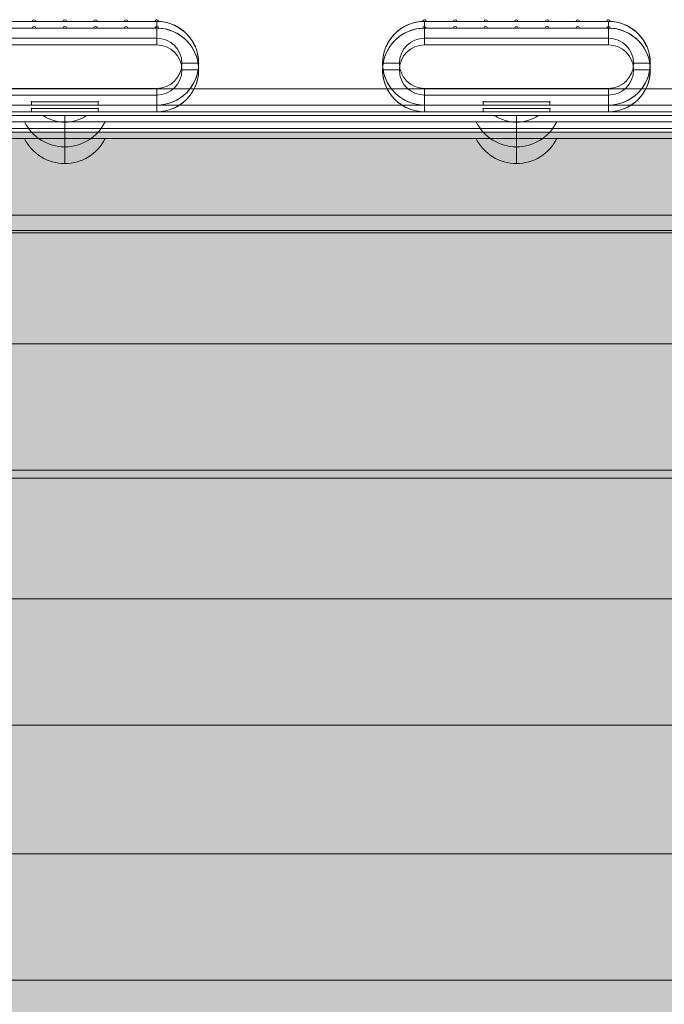
# Model space of a CAD drawing. Units: millimetres. Extents: x -811 to 10439, y 24 to 17601.
# Drawn here: x 4432 to 4624, y 12047 to 12341 of the extents above; entities that cross this region are included whole.
import ezdxf

# ---------------------------------------------------------------- set-up
doc = ezdxf.new("R2010")
doc.units = ezdxf.units.MM
doc.header["$MEASUREMENT"] = 0
for name, color, linetype, lineweight in [('elevate3 - Level 25', 7, 'Continuous', 0), ('elevate3 - Level 26', 7, 'Continuous', 0), ('elevate5 - Level 25', 7, 'Continuous', 0), ('elevate5 - Level 29', 7, 'Continuous', 0), ('elevate_[ID]_18_[Material]_Unchanged_[Source]_CooperApplegate - Level 25', 7, 'Continuous', 0), ('elevate_[ID]_46_[Material]_Unchanged_[Source]_CooperApplegate - Level 25', 7, 'Continuous', 0), ('elevate_[ID]_46_[Material]_Unchanged_[Source]_CooperApplegate - Level 26', 7, 'Continuous', 0), ('Level 61', 7, 'Continuous', 0)]:
    doc.layers.add(name, color=color, linetype=linetype, lineweight=lineweight)

# ---------------------------------------------------------------- blocks, each defined once
blk = doc.blocks.new('From Smart Solid_692')
at = {"layer": 'elevate_[ID]_18_[Material]_Unchanged_[Source]_CooperApplegate - Level 25', "color": 250, "linetype": 'Continuous', "lineweight": 13}
for p, q in [((-350, 2.5), (350, 2.5)), ((-350, -2.5), (350, -2.5))]:
    blk.add_line(p, q, dxfattribs=at)
blk = doc.blocks.new('From Smart Solid_711')
at = {"layer": 'elevate_[ID]_18_[Material]_Unchanged_[Source]_CooperApplegate - Level 25', "color": 250, "linetype": 'Continuous', "lineweight": 13}
for p, q in [((6.5, 1), (-6.5, 1)), ((0, -1), (0, 1)), ((0, 1), (0, -1))]:
    blk.add_line(p, q, dxfattribs=at)
at = {"layer": 'elevate_[ID]_18_[Material]_Unchanged_[Source]_CooperApplegate - Level 25', "color": 250, "linetype": 'Continuous', "lineweight": 13, "extrusion": (0, 0, -1)}
blk.add_arc((0, 10.56), 11.56, 270, 304.2055, dxfattribs=at)
at = {"layer": 'elevate_[ID]_18_[Material]_Unchanged_[Source]_CooperApplegate - Level 25', "color": 250, "linetype": 'Continuous', "lineweight": 13}
blk.add_arc((0, 10.56), 11.56, 270, 304.2055, dxfattribs=at)
blk = doc.blocks.new('From Smart Solid_712')
at = {"layer": 'elevate_[ID]_18_[Material]_Unchanged_[Source]_CooperApplegate - Level 25', "color": 250, "linetype": 'Continuous', "lineweight": 13}
for p, q in [((6.5, 1), (-6.5, 1)), ((0, -1), (0, 1)), ((0, 1), (0, -1))]:
    blk.add_line(p, q, dxfattribs=at)
at = {"layer": 'elevate_[ID]_18_[Material]_Unchanged_[Source]_CooperApplegate - Level 25', "color": 250, "linetype": 'Continuous', "lineweight": 13, "extrusion": (0, 0, -1)}
blk.add_arc((0, 10.56), 11.56, 270, 304.2055, dxfattribs=at)
at = {"layer": 'elevate_[ID]_18_[Material]_Unchanged_[Source]_CooperApplegate - Level 25', "color": 250, "linetype": 'Continuous', "lineweight": 13}
blk.add_arc((0, 10.56), 11.56, 270, 304.2055, dxfattribs=at)
blk = doc.blocks.new('From Smart Solid_725')
at = {"layer": 'elevate_[ID]_18_[Material]_Unchanged_[Source]_CooperApplegate - Level 25', "color": 250, "linetype": 'Continuous', "lineweight": 13}
for p, q in [((-350, 2.5), (350, 2.5)), ((350, 2.5), (-350, 2.5)), ((-6.5, 2.5), (6.5, 2.5)), ((128.5, 2.5), (141.5, 2.5)), ((-350, -2.5), (350, -2.5))]:
    blk.add_line(p, q, dxfattribs=at)
blk = doc.blocks.new('elevate_3')
at = {"layer": 'elevate_[ID]_18_[Material]_Unchanged_[Source]_CooperApplegate - Level 25', "linetype": 'Continuous', "lineweight": 13, "extrusion": (0, 0, -1)}
blk.add_hatch(color=250, dxfattribs=at).paths.add_polyline_path([(-4095.31, 12307.13), (-4795.31, 12307.13), (-4795.31, 12277.13), (-4825.31, 12277.13), (-4825.31, 11577.13), (-4795.31, 11577.13), (-4795.31, 11547.13), (-4095.31, 11547.13), (-4095.31, 11577.13), (-4065.31, 11577.13), (-4065.31, 12277.13), (-4095.31, 12277.13)], flags=0)
at = {"layer": 'elevate_[ID]_18_[Material]_Unchanged_[Source]_CooperApplegate - Level 25', "color": 250, "linetype": 'Continuous', "lineweight": 13, "flags": 128}
for points in [[(4095.31, 12307.13), (4795.31, 12307.13), (4795.31, 12277.13), (4825.31, 12277.13), (4825.31, 11577.13), (4795.31, 11577.13), (4795.31, 11547.13), (4095.31, 11547.13), (4095.31, 11577.13), (4065.31, 11577.13), (4065.31, 12277.13), (4095.31, 12277.13)], [(4095.31, 12307.13), (4795.31, 12307.13), (4795.31, 12277.13), (4095.31, 12277.13)]]:
    blk.add_lwpolyline(points, close=True, dxfattribs=at)
at = {"layer": 'elevate_[ID]_18_[Material]_Unchanged_[Source]_CooperApplegate - Level 25', "color": 250, "linetype": 'Continuous', "lineweight": 13, "extrusion": (0, 0, -1)}
blk.add_solid([(-4095.31, 12307.13), (-4795.31, 12307.13), (-4095.31, 12277.13), (-4795.31, 12277.13)], dxfattribs=at)
at = {"layer": 'elevate_[ID]_18_[Material]_Unchanged_[Source]_CooperApplegate - Level 25', "color": 250, "linetype": 'Continuous', "lineweight": 13}
for name, p in [('From Smart Solid_692', (4445.31, 12309.63)), ('From Smart Solid_725', (4445.31, 12309.63)), ('From Smart Solid_711', (4445.31, 12311.13)), ('From Smart Solid_712', (4580.31, 12311.13))]:
    blk.add_blockref(name, p, dxfattribs=at)
blk = doc.blocks.new('From Smart Solid_810')
at = {"layer": 'elevate3 - Level 26', "color": 253, "linetype": 'Continuous', "lineweight": 13}
for p, q in [((-12.07, 3.74), (12.07, 3.74)), ((0, 3.74), (0, -3.74))]:
    blk.add_line(p, q, dxfattribs=at)
blk.add_arc((0, 9.74), 13.47, 206.4407, 333.5593, dxfattribs=at)
blk = doc.blocks.new('From Smart Solid_811')
at = {"layer": 'elevate3 - Level 26', "color": 253, "linetype": 'Continuous', "lineweight": 13}
for p, q in [((-12.07, 3.74), (12.07, 3.74)), ((0, 3.74), (0, -3.74))]:
    blk.add_line(p, q, dxfattribs=at)
blk.add_arc((0, 9.74), 13.47, 206.4407, 333.5593, dxfattribs=at)
blk = doc.blocks.new('From Smart Solid_813')
at = {"layer": 'elevate3 - Level 26', "color": 250, "linetype": 'Continuous', "lineweight": 13}
for p, q in [((-344, 17.5), (344, 17.5)), ((344, 17.5), (-344, 17.5)), ((344, 12.5), (-344, 12.5)), ((-344, 12.5), (344, 12.5))]:
    blk.add_line(p, q, dxfattribs=at)
blk = doc.blocks.new('From Smart Solid_816')
at = {"layer": 'elevate3 - Level 26', "color": 253, "linetype": 'Continuous', "lineweight": 13}
for p, q in [((-12.07, 3.74), (12.07, 3.74)), ((0, 3.74), (0, -3.74))]:
    blk.add_line(p, q, dxfattribs=at)
blk.add_arc((0, 9.74), 13.47, 206.4407, 333.5593, dxfattribs=at)
blk = doc.blocks.new('From Smart Solid_817')
at = {"layer": 'elevate3 - Level 26', "color": 253, "linetype": 'Continuous', "lineweight": 13}
for p, q in [((-12.07, 3.74), (12.07, 3.74)), ((0, 3.74), (0, -3.74))]:
    blk.add_line(p, q, dxfattribs=at)
blk.add_arc((0, 9.74), 13.47, 206.4407, 333.5593, dxfattribs=at)
blk = doc.blocks.new('From Smart Solid_819')
at = {"layer": 'elevate3 - Level 26', "color": 250, "linetype": 'Continuous', "lineweight": 13}
for p, q in [((-344, 17.5), (344, 17.5)), ((344, 17.5), (-344, 17.5)), ((344, 12.5), (-344, 12.5)), ((-344, 12.5), (344, 12.5))]:
    blk.add_line(p, q, dxfattribs=at)
blk = doc.blocks.new('From Smart Solid_823')
at = {"layer": 'elevate3 - Level 26', "color": 7, "linetype": 'Continuous', "lineweight": 13}
for p, q in [((-27.5, 12.5), (-27.5, 7.5)), ((27.5, 12.5), (-27.5, 12.5)), ((27.5, 12.5), (27.5, 7.5)), ((27.5, 12.5), (27.5, 7.5)), ((27.5, 7.5), (-27.5, 7.5)), ((-40, 0), (-35, 0)), ((40, 0), (35, 0)), ((-27.5, -7.5), (-27.5, -12.5)), ((27.5, -7.5), (-27.5, -7.5)), ((-27.5, -12.5), (-27.5, -7.5)), ((27.5, -7.5), (27.5, -12.5)), ((27.5, -12.5), (-27.5, -12.5))]:
    blk.add_line(p, q, dxfattribs=at)
for centre, radius, start, end in [((-27.5, 0), 12.5, 90, 270), ((27.5, 0), 7.5, 270, 90)]:
    blk.add_arc(centre, radius, start, end, dxfattribs=at)
at = {"layer": 'elevate3 - Level 26', "color": 7, "linetype": 'Continuous', "lineweight": 13, "extrusion": (0, 0, -1)}
for centre, radius, start, end in [((-27.5, 0), 12.5, 90, 270), ((27.5, 0), 7.5, 270, 90)]:
    blk.add_arc(centre, radius, start, end, dxfattribs=at)
blk = doc.blocks.new('From Smart Solid_825')
at = {"layer": 'elevate3 - Level 26', "color": 7, "linetype": 'Continuous', "lineweight": 13}
for p, q in [((-27.5, 12.5), (27.5, 12.5)), ((-27.5, 12.5), (-27.5, 7.5)), ((-27.5, 12.5), (-27.5, 7.5)), ((27.5, 12.5), (27.5, 7.5)), ((-27.5, 7.5), (27.5, 7.5)), ((-40, 0), (-35, 0)), ((40, 0), (35, 0)), ((-27.5, -7.5), (27.5, -7.5)), ((-27.5, -7.5), (-27.5, -12.5)), ((27.5, -7.5), (27.5, -12.5)), ((27.5, -12.5), (27.5, -7.5)), ((-27.5, -12.5), (27.5, -12.5))]:
    blk.add_line(p, q, dxfattribs=at)
for centre, radius, start, end in [((-27.5, 0), 12.5, 90, 270), ((27.5, 0), 7.5, 270, 90)]:
    blk.add_arc(centre, radius, start, end, dxfattribs=at)
at = {"layer": 'elevate3 - Level 26', "color": 7, "linetype": 'Continuous', "lineweight": 13, "extrusion": (0, 0, -1)}
for centre, radius, start, end in [((-27.5, 0), 12.5, 90, 270), ((27.5, 0), 7.5, 270, 90)]:
    blk.add_arc(centre, radius, start, end, dxfattribs=at)
blk = doc.blocks.new('From Smart Solid_827')
at = {"layer": 'elevate3 - Level 26', "color": 253, "lineweight": 13}
for p, q in [((324, -35), (-324, -35)), ((324, -35), (-324, -35)), ((314, -35), (-314, -35)), ((324, -38), (-324, -38)), ((-314, -38), (314, -38))]:
    blk.add_line(p, q, dxfattribs=at)
blk = doc.blocks.new('From Smart Solid_829')
at = {"layer": 'elevate3 - Level 25', "color": 156, "linetype": 'Continuous', "lineweight": 13}
for p, q in [((-27, 12.25), (-18.83, 12.25)), ((-18.83, 12.25), (-27, 12.25)), ((-17.83, 12.25), (-9.67, 12.25)), ((-9.67, 12.25), (-17.83, 12.25)), ((-8.67, 12.25), (-0.5, 12.25)), ((-0.5, 12.25), (-8.67, 12.25)), ((0.5, 12.25), (8.67, 12.25)), ((8.67, 12.25), (0.5, 12.25)), ((9.67, 12.25), (17.83, 12.25)), ((17.83, 12.25), (9.67, 12.25)), ((18.83, 12.25), (27, 12.25)), ((27, 12.25), (18.83, 12.25)), ((-10, -11.75), (-10, -12.75)), ((10, -11.75), (-10, -11.75)), ((-10, -11.75), (10, -11.75)), ((-10, -12.75), (-10, -11.75)), ((10, -12.75), (10, -11.75)), ((10, -11.75), (10, -12.75)), ((-10, -12.75), (-27.5, -12.75)), ((-27.5, -12.75), (-10, -12.75)), ((27.5, -12.75), (10, -12.75)), ((10, -12.75), (27.5, -12.75))]:
    blk.add_line(p, q, dxfattribs=at)
at = {"layer": 'elevate3 - Level 25', "color": 156, "linetype": 'Continuous', "lineweight": 13, "extrusion": (0, 0, -1)}
for centre, radius, start, end in [((27.5, -0.25), 12.5, 270, 87.708), ((27.5, 12.25), 0.5, 358.854, 180), ((18.33, 12.25), 0.5, 0, 180), ((9.17, 12.25), 0.5, 0, 180), ((0, 12.25), 0.5, 0, 180), ((-9.17, 12.25), 0.5, 0, 180), ((-18.33, 12.25), 0.5, 0, 180), ((-27.5, 12.25), 0.5, 0, 181.146), ((-27.5, -0.25), 12.5, 92.292, 270)]:
    blk.add_arc(centre, radius, start, end, dxfattribs=at)
at = {"layer": 'elevate3 - Level 25', "color": 156, "linetype": 'Continuous', "lineweight": 13}
for centre, radius, start, end in [((-27.5, -0.25), 12.5, 92.292, 270), ((-27.5, 12.25), 0.5, 0, 181.146), ((-18.33, 12.25), 0.5, 360, 180), ((-9.17, 12.25), 0.5, 0, 180), ((0, 12.25), 0.5, 0, 180), ((9.17, 12.25), 0.5, 0, 180), ((18.33, 12.25), 0.5, 360, 180), ((27.5, 12.25), 0.5, 358.854, 180), ((27.5, -0.25), 12.5, 270, 87.708)]:
    blk.add_arc(centre, radius, start, end, dxfattribs=at)
for p in [(-28, 12.24), (-27, 12.25), (-18.83, 12.25), (-17.83, 12.25), (-9.67, 12.25), (-8.67, 12.25), (-0.5, 12.25), (0.5, 12.25), (8.67, 12.25), (9.67, 12.25), (17.83, 12.25), (18.83, 12.25), (27, 12.25), (28, 12.24), (-40, -0.25), (40, -0.25), (-10, -11.75), (10, -11.75), (-27.5, -12.75), (-27.5, -12.75), (-10, -12.75), (10, -12.75), (27.5, -12.75)]:
    blk.add_point(p, dxfattribs=at)
blk = doc.blocks.new('From Smart Solid_830')
at = {"layer": 'elevate3 - Level 25', "color": 156, "linetype": 'Continuous', "lineweight": 13}
for p, q in [((-27, 12.25), (-18.83, 12.25)), ((-18.83, 12.25), (-27, 12.25)), ((-17.83, 12.25), (-9.67, 12.25)), ((-9.67, 12.25), (-17.83, 12.25)), ((-8.67, 12.25), (-0.5, 12.25)), ((-0.5, 12.25), (-8.67, 12.25)), ((0.5, 12.25), (8.67, 12.25)), ((8.67, 12.25), (0.5, 12.25)), ((9.67, 12.25), (17.83, 12.25)), ((17.83, 12.25), (9.67, 12.25)), ((18.83, 12.25), (27, 12.25)), ((27, 12.25), (18.83, 12.25)), ((-10, -11.75), (-10, -12.75)), ((10, -11.75), (-10, -11.75)), ((-10, -11.75), (10, -11.75)), ((-10, -12.75), (-10, -11.75)), ((10, -12.75), (10, -11.75)), ((10, -11.75), (10, -12.75)), ((-10, -12.75), (-27.5, -12.75)), ((-27.5, -12.75), (-10, -12.75)), ((27.5, -12.75), (10, -12.75)), ((10, -12.75), (27.5, -12.75))]:
    blk.add_line(p, q, dxfattribs=at)
at = {"layer": 'elevate3 - Level 25', "color": 156, "linetype": 'Continuous', "lineweight": 13, "extrusion": (0, 0, -1)}
for centre, radius, start, end in [((27.5, -0.25), 12.5, 270, 87.708), ((27.5, 12.25), 0.5, 358.854, 180), ((18.33, 12.25), 0.5, 0, 180), ((9.17, 12.25), 0.5, 0, 180), ((0, 12.25), 0.5, 0, 180), ((-9.17, 12.25), 0.5, 0, 180), ((-18.33, 12.25), 0.5, 0, 180), ((-27.5, 12.25), 0.5, 0, 181.146), ((-27.5, -0.25), 12.5, 92.292, 270)]:
    blk.add_arc(centre, radius, start, end, dxfattribs=at)
at = {"layer": 'elevate3 - Level 25', "color": 156, "linetype": 'Continuous', "lineweight": 13}
for centre, radius, start, end in [((-27.5, -0.25), 12.5, 92.292, 270), ((-27.5, 12.25), 0.5, 0, 181.146), ((-18.33, 12.25), 0.5, 360, 180), ((-9.17, 12.25), 0.5, 0, 180), ((0, 12.25), 0.5, 0, 180), ((9.17, 12.25), 0.5, 0, 180), ((18.33, 12.25), 0.5, 360, 180), ((27.5, 12.25), 0.5, 358.854, 180), ((27.5, -0.25), 12.5, 270, 87.708)]:
    blk.add_arc(centre, radius, start, end, dxfattribs=at)
for p in [(-28, 12.24), (-27, 12.25), (-18.83, 12.25), (-17.83, 12.25), (-9.67, 12.25), (-8.67, 12.25), (-0.5, 12.25), (0.5, 12.25), (8.67, 12.25), (9.67, 12.25), (17.83, 12.25), (18.83, 12.25), (27, 12.25), (28, 12.24), (-40, -0.25), (40, -0.25), (-10, -11.75), (10, -11.75), (-27.5, -12.75), (-27.5, -12.75), (-10, -12.75), (10, -12.75), (27.5, -12.75)]:
    blk.add_point(p, dxfattribs=at)
blk = doc.blocks.new('elevate3_1')
at = {"layer": 'elevate3 - Level 25', "color": 156, "linetype": 'Continuous', "lineweight": 13}
for name, p in [('From Smart Solid_830', (4445.3105, 12326.0075)), ('From Smart Solid_829', (4580.3105, 12326.0075))]:
    blk.add_blockref(name, p, dxfattribs=at)
at = {"layer": 'elevate3 - Level 26', "color": 253, "lineweight": 13}
blk.add_blockref('From Smart Solid_827', (4445.3095, 12343.2575), dxfattribs=at)
at = {"layer": 'elevate3 - Level 26', "color": 7, "linetype": 'Continuous', "lineweight": 13}
for name, p in [('From Smart Solid_823', (4445.3105, 12325.7575)), ('From Smart Solid_825', (4580.3105, 12325.7575))]:
    blk.add_blockref(name, p, dxfattribs=at)
at = {"layer": 'elevate3 - Level 26', "color": 250, "linetype": 'Continuous', "lineweight": 13}
for name in ['From Smart Solid_813', 'From Smart Solid_819']:
    blk.add_blockref(name, (4445.3095, 12295.7575), dxfattribs=at)
at = {"layer": 'elevate3 - Level 26', "color": 253, "linetype": 'Continuous', "lineweight": 13}
for name, p in [('From Smart Solid_810', (4445.3105, 12301.52)), ('From Smart Solid_816', (4445.3105, 12301.52)), ('From Smart Solid_811', (4580.31, 12301.52)), ('From Smart Solid_817', (4580.31, 12301.52))]:
    blk.add_blockref(name, p, dxfattribs=at)
blk = doc.blocks.new('From Smart Solid_888')
at = {"layer": 'elevate_[ID]_46_[Material]_Unchanged_[Source]_CooperApplegate - Level 26', "color": 253, "linetype": 'Continuous', "lineweight": 13}
for p, q in [((-12.07, 3.74), (12.07, 3.74)), ((0, 3.74), (0, -3.74))]:
    blk.add_line(p, q, dxfattribs=at)
blk.add_arc((0, 9.74), 13.47, 206.4407, 333.5593, dxfattribs=at)
blk = doc.blocks.new('From Smart Solid_889')
at = {"layer": 'elevate_[ID]_46_[Material]_Unchanged_[Source]_CooperApplegate - Level 26', "color": 253, "linetype": 'Continuous', "lineweight": 13}
for p, q in [((-12.07, 3.74), (12.07, 3.74)), ((0, 3.74), (0, -3.74))]:
    blk.add_line(p, q, dxfattribs=at)
blk.add_arc((0, 9.74), 13.47, 206.4407, 333.5593, dxfattribs=at)
blk = doc.blocks.new('From Smart Solid_891')
at = {"layer": 'elevate_[ID]_46_[Material]_Unchanged_[Source]_CooperApplegate - Level 26', "color": 250, "linetype": 'Continuous', "lineweight": 13}
for p, q in [((-344, 17.5), (344, 17.5)), ((344, 17.5), (-344, 17.5)), ((344, 12.5), (-344, 12.5)), ((-344, 12.5), (344, 12.5))]:
    blk.add_line(p, q, dxfattribs=at)
blk = doc.blocks.new('From Smart Solid_895')
at = {"layer": 'elevate_[ID]_46_[Material]_Unchanged_[Source]_CooperApplegate - Level 26', "color": 7, "linetype": 'Continuous', "lineweight": 13}
for p, q in [((-27.5, 12.5), (-27.5, 7.5)), ((27.5, 12.5), (-27.5, 12.5)), ((27.5, 12.5), (27.5, 7.5)), ((27.5, 12.5), (27.5, 7.5)), ((27.5, 7.5), (-27.5, 7.5)), ((-40, 0), (-35, 0)), ((40, 0), (35, 0)), ((-27.5, -7.5), (-27.5, -12.5)), ((27.5, -7.5), (-27.5, -7.5)), ((-27.5, -12.5), (-27.5, -7.5)), ((27.5, -7.5), (27.5, -12.5)), ((27.5, -12.5), (-27.5, -12.5))]:
    blk.add_line(p, q, dxfattribs=at)
for centre, radius, start, end in [((-27.5, 0), 12.5, 90, 270), ((27.5, 0), 7.5, 270, 90)]:
    blk.add_arc(centre, radius, start, end, dxfattribs=at)
at = {"layer": 'elevate_[ID]_46_[Material]_Unchanged_[Source]_CooperApplegate - Level 26', "color": 7, "linetype": 'Continuous', "lineweight": 13, "extrusion": (0, 0, -1)}
for centre, radius, start, end in [((-27.5, 0), 12.5, 90, 270), ((27.5, 0), 7.5, 270, 90)]:
    blk.add_arc(centre, radius, start, end, dxfattribs=at)
blk = doc.blocks.new('From Smart Solid_897')
at = {"layer": 'elevate_[ID]_46_[Material]_Unchanged_[Source]_CooperApplegate - Level 26', "color": 7, "linetype": 'Continuous', "lineweight": 13}
for p, q in [((-27.5, 12.5), (27.5, 12.5)), ((-27.5, 12.5), (-27.5, 7.5)), ((-27.5, 12.5), (-27.5, 7.5)), ((27.5, 12.5), (27.5, 7.5)), ((-27.5, 7.5), (27.5, 7.5)), ((-40, 0), (-35, 0)), ((40, 0), (35, 0)), ((-27.5, -7.5), (27.5, -7.5)), ((-27.5, -7.5), (-27.5, -12.5)), ((27.5, -7.5), (27.5, -12.5)), ((27.5, -12.5), (27.5, -7.5)), ((-27.5, -12.5), (27.5, -12.5))]:
    blk.add_line(p, q, dxfattribs=at)
for centre, radius, start, end in [((-27.5, 0), 12.5, 90, 270), ((27.5, 0), 7.5, 270, 90)]:
    blk.add_arc(centre, radius, start, end, dxfattribs=at)
at = {"layer": 'elevate_[ID]_46_[Material]_Unchanged_[Source]_CooperApplegate - Level 26', "color": 7, "linetype": 'Continuous', "lineweight": 13, "extrusion": (0, 0, -1)}
for centre, radius, start, end in [((-27.5, 0), 12.5, 90, 270), ((27.5, 0), 7.5, 270, 90)]:
    blk.add_arc(centre, radius, start, end, dxfattribs=at)
blk = doc.blocks.new('From Smart Solid_901')
at = {"layer": 'elevate_[ID]_46_[Material]_Unchanged_[Source]_CooperApplegate - Level 25', "color": 156, "linetype": 'Continuous', "lineweight": 13}
for p, q in [((-27, 12.25), (-18.83, 12.25)), ((-27, 12.25), (-18.83, 12.25)), ((-17.83, 12.25), (-9.67, 12.25)), ((-17.83, 12.25), (-9.67, 12.25)), ((-8.67, 12.25), (-0.5, 12.25)), ((-8.67, 12.25), (-0.5, 12.25)), ((0.5, 12.25), (8.67, 12.25)), ((0.5, 12.25), (8.67, 12.25)), ((9.67, 12.25), (17.83, 12.25)), ((9.67, 12.25), (17.83, 12.25)), ((18.83, 12.25), (27, 12.25)), ((18.83, 12.25), (27, 12.25)), ((-10, -11.75), (-10, -12.75)), ((10, -11.75), (-10, -11.75)), ((-10, -11.75), (-10, -12.75)), ((10, -11.75), (-10, -11.75)), ((10, -12.75), (10, -11.75)), ((10, -12.75), (10, -11.75)), ((-10, -12.75), (-27.5, -12.75)), ((-10, -12.75), (-27.5, -12.75)), ((27.5, -12.75), (10, -12.75)), ((27.5, -12.75), (10, -12.75))]:
    blk.add_line(p, q, dxfattribs=at)
at = {"layer": 'elevate_[ID]_46_[Material]_Unchanged_[Source]_CooperApplegate - Level 25', "color": 156, "linetype": 'Continuous', "lineweight": 13, "extrusion": (0, 0, -1)}
for centre, radius, start, end in [((27.5, -0.25), 12.5, 270, 87.708), ((27.5, -0.25), 12.5, 270, 87.708), ((27.5, 12.25), 0.5, 358.854, 180), ((27.5, 12.25), 0.5, 358.854, 180), ((18.33, 12.25), 0.5, 0, 180), ((18.33, 12.25), 0.5, 0, 180), ((9.17, 12.25), 0.5, 0, 180), ((9.17, 12.25), 0.5, 0, 180), ((0, 12.25), 0.5, 0, 180), ((0, 12.25), 0.5, 0, 180), ((-9.17, 12.25), 0.5, 0, 180), ((-9.17, 12.25), 0.5, 0, 180), ((-18.33, 12.25), 0.5, 0, 180), ((-18.33, 12.25), 0.5, 0, 180), ((-27.5, 12.25), 0.5, 0, 181.146), ((-27.5, 12.25), 0.5, 0, 181.146), ((-27.5, -0.25), 12.5, 92.292, 270), ((-27.5, -0.25), 12.5, 92.292, 270)]:
    blk.add_arc(centre, radius, start, end, dxfattribs=at)
at = {"layer": 'elevate_[ID]_46_[Material]_Unchanged_[Source]_CooperApplegate - Level 25', "color": 156, "linetype": 'Continuous', "lineweight": 13}
for p in [(-28, 12.24), (-27, 12.25), (-18.83, 12.25), (-17.83, 12.25), (-9.67, 12.25), (-8.67, 12.25), (-0.5, 12.25), (0.5, 12.25), (8.67, 12.25), (9.67, 12.25), (17.83, 12.25), (18.83, 12.25), (27, 12.25), (28, 12.24), (-40, -0.25), (40, -0.25), (-10, -11.75), (10, -11.75), (-27.5, -12.75), (-27.5, -12.75), (-10, -12.75), (10, -12.75), (27.5, -12.75)]:
    blk.add_point(p, dxfattribs=at)
blk = doc.blocks.new('From Smart Solid_902')
at = {"layer": 'elevate_[ID]_46_[Material]_Unchanged_[Source]_CooperApplegate - Level 25', "color": 156, "linetype": 'Continuous', "lineweight": 13}
for p, q in [((-27, 12.25), (-18.83, 12.25)), ((-27, 12.25), (-18.83, 12.25)), ((-17.83, 12.25), (-9.67, 12.25)), ((-17.83, 12.25), (-9.67, 12.25)), ((-8.67, 12.25), (-0.5, 12.25)), ((-8.67, 12.25), (-0.5, 12.25)), ((0.5, 12.25), (8.67, 12.25)), ((0.5, 12.25), (8.67, 12.25)), ((9.67, 12.25), (17.83, 12.25)), ((9.67, 12.25), (17.83, 12.25)), ((18.83, 12.25), (27, 12.25)), ((18.83, 12.25), (27, 12.25)), ((-10, -11.75), (-10, -12.75)), ((10, -11.75), (-10, -11.75)), ((-10, -11.75), (-10, -12.75)), ((10, -11.75), (-10, -11.75)), ((10, -12.75), (10, -11.75)), ((10, -12.75), (10, -11.75)), ((-10, -12.75), (-27.5, -12.75)), ((-10, -12.75), (-27.5, -12.75)), ((27.5, -12.75), (10, -12.75)), ((27.5, -12.75), (10, -12.75))]:
    blk.add_line(p, q, dxfattribs=at)
at = {"layer": 'elevate_[ID]_46_[Material]_Unchanged_[Source]_CooperApplegate - Level 25', "color": 156, "linetype": 'Continuous', "lineweight": 13, "extrusion": (0, 0, -1)}
for centre, radius, start, end in [((27.5, -0.25), 12.5, 270, 87.708), ((27.5, -0.25), 12.5, 270, 87.708), ((27.5, 12.25), 0.5, 358.854, 180), ((27.5, 12.25), 0.5, 358.854, 180), ((18.33, 12.25), 0.5, 0, 180), ((18.33, 12.25), 0.5, 0, 180), ((9.17, 12.25), 0.5, 0, 180), ((9.17, 12.25), 0.5, 0, 180), ((0, 12.25), 0.5, 0, 180), ((0, 12.25), 0.5, 0, 180), ((-9.17, 12.25), 0.5, 0, 180), ((-9.17, 12.25), 0.5, 0, 180), ((-18.33, 12.25), 0.5, 0, 180), ((-18.33, 12.25), 0.5, 0, 180), ((-27.5, 12.25), 0.5, 0, 181.146), ((-27.5, 12.25), 0.5, 0, 181.146), ((-27.5, -0.25), 12.5, 92.292, 270), ((-27.5, -0.25), 12.5, 92.292, 270)]:
    blk.add_arc(centre, radius, start, end, dxfattribs=at)
at = {"layer": 'elevate_[ID]_46_[Material]_Unchanged_[Source]_CooperApplegate - Level 25', "color": 156, "linetype": 'Continuous', "lineweight": 13}
for p in [(-28, 12.24), (-27, 12.25), (-18.83, 12.25), (-17.83, 12.25), (-9.67, 12.25), (-8.67, 12.25), (-0.5, 12.25), (0.5, 12.25), (8.67, 12.25), (9.67, 12.25), (17.83, 12.25), (18.83, 12.25), (27, 12.25), (28, 12.24), (-40, -0.25), (40, -0.25), (-10, -11.75), (10, -11.75), (-27.5, -12.75), (-27.5, -12.75), (-10, -12.75), (10, -12.75), (27.5, -12.75)]:
    blk.add_point(p, dxfattribs=at)
blk = doc.blocks.new('From Smart Solid_905')
at = {"layer": 'elevate_[ID]_46_[Material]_Unchanged_[Source]_CooperApplegate - Level 26', "color": 7, "linetype": 'Continuous', "lineweight": 13}
for p, q in [((-27.5, 12.5), (-27.5, 7.5)), ((27.5, 12.5), (-27.5, 12.5)), ((27.5, 12.5), (27.5, 7.5)), ((27.5, 12.5), (27.5, 7.5)), ((27.5, 7.5), (-27.5, 7.5)), ((-40, 0), (-35, 0)), ((40, 0), (35, 0)), ((-27.5, -7.5), (-27.5, -12.5)), ((27.5, -7.5), (-27.5, -7.5)), ((-27.5, -12.5), (-27.5, -7.5)), ((27.5, -7.5), (27.5, -12.5)), ((27.5, -12.5), (-27.5, -12.5))]:
    blk.add_line(p, q, dxfattribs=at)
for centre, radius, start, end in [((-27.5, 0), 12.5, 90, 270), ((27.5, 0), 7.5, 270, 90)]:
    blk.add_arc(centre, radius, start, end, dxfattribs=at)
at = {"layer": 'elevate_[ID]_46_[Material]_Unchanged_[Source]_CooperApplegate - Level 26', "color": 7, "linetype": 'Continuous', "lineweight": 13, "extrusion": (0, 0, -1)}
for centre, radius, start, end in [((-27.5, 0), 12.5, 90, 270), ((27.5, 0), 7.5, 270, 90)]:
    blk.add_arc(centre, radius, start, end, dxfattribs=at)
blk = doc.blocks.new('From Smart Solid_907')
at = {"layer": 'elevate_[ID]_46_[Material]_Unchanged_[Source]_CooperApplegate - Level 26', "color": 7, "linetype": 'Continuous', "lineweight": 13}
for p, q in [((-27.5, 12.5), (27.5, 12.5)), ((-27.5, 12.5), (-27.5, 7.5)), ((-27.5, 12.5), (-27.5, 7.5)), ((27.5, 12.5), (27.5, 7.5)), ((-27.5, 7.5), (27.5, 7.5)), ((-40, 0), (-35, 0)), ((40, 0), (35, 0)), ((-27.5, -7.5), (27.5, -7.5)), ((-27.5, -7.5), (-27.5, -12.5)), ((27.5, -7.5), (27.5, -12.5)), ((27.5, -12.5), (27.5, -7.5)), ((-27.5, -12.5), (27.5, -12.5))]:
    blk.add_line(p, q, dxfattribs=at)
for centre, radius, start, end in [((-27.5, 0), 12.5, 90, 270), ((27.5, 0), 7.5, 270, 90)]:
    blk.add_arc(centre, radius, start, end, dxfattribs=at)
at = {"layer": 'elevate_[ID]_46_[Material]_Unchanged_[Source]_CooperApplegate - Level 26', "color": 7, "linetype": 'Continuous', "lineweight": 13, "extrusion": (0, 0, -1)}
for centre, radius, start, end in [((-27.5, 0), 12.5, 90, 270), ((27.5, 0), 7.5, 270, 90)]:
    blk.add_arc(centre, radius, start, end, dxfattribs=at)
blk = doc.blocks.new('elevate_12')
at = {"layer": 'elevate_[ID]_46_[Material]_Unchanged_[Source]_CooperApplegate - Level 25', "color": 156, "linetype": 'Continuous', "lineweight": 13}
for name, p in [('From Smart Solid_901', (4445.3105, 12328.0075)), ('From Smart Solid_902', (4580.3105, 12328.0075))]:
    blk.add_blockref(name, p, dxfattribs=at)
at = {"layer": 'elevate_[ID]_46_[Material]_Unchanged_[Source]_CooperApplegate - Level 26', "color": 7, "linetype": 'Continuous', "lineweight": 13}
for name, p in [('From Smart Solid_895', (4445.3105, 12327.7575)), ('From Smart Solid_905', (4445.3105, 12327.7575)), ('From Smart Solid_897', (4580.3105, 12327.7575)), ('From Smart Solid_907', (4580.3105, 12327.7575))]:
    blk.add_blockref(name, p, dxfattribs=at)
at = {"layer": 'elevate_[ID]_46_[Material]_Unchanged_[Source]_CooperApplegate - Level 26', "color": 250, "linetype": 'Continuous', "lineweight": 13}
blk.add_blockref('From Smart Solid_891', (4445.3095, 12297.7575), dxfattribs=at)
at = {"layer": 'elevate_[ID]_46_[Material]_Unchanged_[Source]_CooperApplegate - Level 26', "color": 253, "linetype": 'Continuous', "lineweight": 13}
for name, p in [('From Smart Solid_888', (4445.3105, 12306.52)), ('From Smart Solid_889', (4580.31, 12306.52))]:
    blk.add_blockref(name, p, dxfattribs=at)
blk = doc.blocks.new('From Smart Solid_1164')
at = {"layer": 'elevate5 - Level 25', "color": 40, "linetype": 'Continuous', "lineweight": 13}
for p, q in [((633.24, 37), (-642.24, 37)), ((642.24, 37), (-633.24, 37)), ((633.24, -37), (-642.24, -37)), ((642.24, -37), (-633.24, -37))]:
    blk.add_line(p, q, dxfattribs=at)
blk = doc.blocks.new('From Smart Solid_1169')
at = {"layer": 'elevate5 - Level 29', "color": 67, "linetype": 'Continuous', "lineweight": 13}
for p, q in [((-711.63, 18.87), (711.72, 18.87)), ((-711.63, 18.87), (711.72, 18.87)), ((-711.63, -18.87), (711.72, -18.87)), ((-711.63, -18.87), (711.72, -18.87)), ((-711.63, -57.33), (711.72, -57.33)), ((-711.63, -57.33), (711.72, -57.33)), ((-711.63, -95.07), (711.72, -95.07)), ((-711.63, -95.07), (711.72, -95.07)), ((-711.63, -133.53), (711.72, -133.53)), ((-711.63, -133.53), (711.72, -133.53)), ((-711.63, -171.27), (711.72, -171.27)), ((-711.63, -171.27), (711.72, -171.27)), ((-711.63, -209.73), (711.72, -209.73)), ((-711.63, -209.73), (711.72, -209.73)), ((-711.63, -247.47), (711.72, -247.47)), ((-711.63, -247.47), (711.72, -247.47))]:
    blk.add_line(p, q, dxfattribs=at)
blk = doc.blocks.new('elevate5')
at = {"layer": 'elevate5 - Level 25', "color": 40, "linetype": 'Continuous', "lineweight": 13}
blk.add_blockref('From Smart Solid_1164', (4460.1745, 12240.7575), dxfattribs=at)
at = {"layer": 'elevate5 - Level 29', "color": 67, "linetype": 'Continuous', "lineweight": 13}
blk.add_blockref('From Smart Solid_1169', (4467.022, 12301.2385), dxfattribs=at)

msp = doc.modelspace()

# ---------------------------------------------------------------- block references
at = {"layer": 'Level 61', "color": 7, "linetype": 'Continuous', "lineweight": 0}
for name in ['elevate5', 'elevate3_1', 'elevate_12', 'elevate_3']:
    msp.add_blockref(name, (0, 0), dxfattribs=at)

doc.saveas('drawing.dxf')
